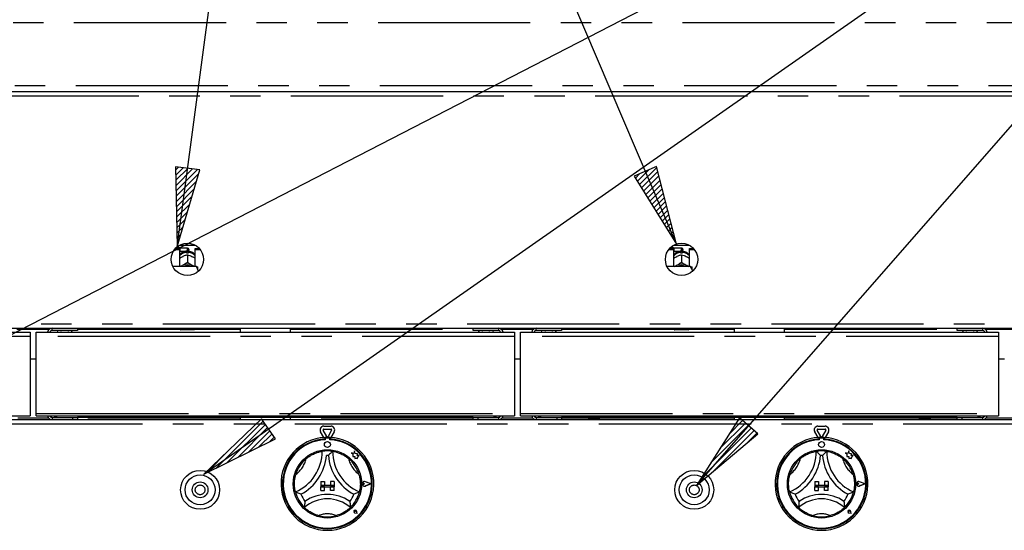
# Model space of a CAD drawing. Extents: x 0 to 415, y 0 to 292.
# Drawn here: x 64 to 105, y 216 to 237 of the extents above; entities that cross this region are included whole.
import ezdxf

# ---------------------------------------------------------------- set-up
doc = ezdxf.new("R2010")
doc.units = 0
doc.linetypes.add('PHANTOM', pattern=[12.7, 6.35, -1.27, 1.27, -1.27, 1.27, -1.27])
doc.layers.add('BEMAßUNG', color=96, linetype='CONTINUOUS')
doc.layers.add('SLD-0', color=179, linetype='CONTINUOUS')

msp = doc.modelspace()

# ---------------------------------------------------------------- hatches: boundary and pattern name
at = {"layer": 'BEMAßUNG'}
h = msp.add_hatch(dxfattribs=at)
h.set_pattern_fill('ANSI31', color=256, scale=0.05, style=0)
h.paths.add_polyline_path([(70.737, 230.715), (70.806, 227.375), (71.744, 230.581)], flags=0)
h = msp.add_hatch(dxfattribs=at)
h.set_pattern_fill('ANSI31', color=256, scale=0.05, style=0)
h.paths.add_polyline_path([(89.877, 230.327), (91.641, 227.49), (90.811, 230.726)], flags=0)
h = msp.add_hatch(dxfattribs=at)
h.set_pattern_fill('ANSI31', color=256, scale=0.05, style=0)
h.paths.add_polyline_path([(74.326, 220.197), (71.911, 217.888), (74.908, 219.364)], flags=0)
h = msp.add_hatch(dxfattribs=at)
h.set_pattern_fill('ANSI31', color=256, scale=0.05, style=0)
h.paths.add_polyline_path([(94.271, 220.233), (92.477, 217.415), (95.035, 219.564)], flags=0)

# ---------------------------------------------------------------- linework, layer by layer
for p, q in [((70.806, 227.375), (75.763, 264.666)), ((91.641, 227.49), (75.763, 264.666)), ((50.997, 217.085), (126.045, 255.74)), ((71.911, 217.888), (126.045, 255.74)), ((92.477, 217.415), (126.045, 255.74)), ((71.744, 230.581), (70.737, 230.715)), ((70.737, 230.715), (70.806, 227.375)), ((70.806, 227.375), (71.744, 230.581)), ((90.811, 230.726), (89.877, 230.327)), ((91.641, 227.49), (90.811, 230.726)), ((89.877, 230.327), (91.641, 227.49)), ((74.326, 220.197), (71.911, 217.888)), ((74.908, 219.364), (74.326, 220.197)), ((94.271, 220.233), (92.477, 217.415)), ((95.035, 219.564), (94.271, 220.233)), ((92.477, 217.415), (95.035, 219.564)), ((71.911, 217.888), (74.908, 219.364))]:
    msp.add_line(p, q, dxfattribs=at)
at = {"layer": 'SLD-0', "color": 8, "linetype": 'PHANTOM'}
for p, q in [((149.042, 236.724), (41.167, 236.724)), ((41.167, 234.099), (149.042, 234.099)), ((145.401, 233.662), (44.807, 233.662)), ((71.229, 227.193), (71.229, 227.318)), ((91.854, 227.193), (91.854, 227.318)), ((44.807, 224.162), (145.401, 224.162)), ((64.67, 223.631), (44.713, 223.631)), ((64.111, 223.943), (65.479, 223.943)), ((84.876, 223.631), (64.92, 223.631)), ((66.638, 223.943), (70.917, 223.943)), ((71.542, 223.943), (73.426, 223.943)), ((75.532, 223.943), (83.157, 223.943)), ((84.317, 223.943), (85.685, 223.943)), ((105.082, 223.631), (85.126, 223.631)), ((86.845, 223.943), (91.542, 223.943)), ((92.167, 223.943), (94.051, 223.943)), ((96.157, 223.943), (103.363, 223.943)), ((104.523, 223.943), (105.891, 223.943)), ((44.713, 220.415), (64.67, 220.415)), ((64.92, 220.415), (84.876, 220.415)), ((85.126, 220.415), (105.082, 220.415)), ((145.557, 219.974), (44.651, 219.974)), ((65.441, 220.224), (64.148, 220.224)), ((65.585, 220.256), (65.585, 220.162)), ((73.426, 220.224), (66.638, 220.224)), ((83.157, 220.224), (75.532, 220.224)), ((84.21, 220.256), (84.21, 220.162)), ((85.648, 220.224), (84.354, 220.224)), ((85.792, 220.256), (85.792, 220.162)), ((87.981, 220.224), (86.845, 220.224)), ((94.051, 220.224), (88.419, 220.224)), ((101.789, 220.224), (96.157, 220.224)), ((103.363, 220.224), (102.227, 220.224)), ((104.417, 220.256), (104.417, 220.162)), ((105.854, 220.224), (104.56, 220.224))]:
    msp.add_line(p, q, dxfattribs=at)
at = {"layer": 'SLD-0', "color": 179, "linetype": 'CONTINUOUS'}
for p, q in [((41.167, 233.849), (149.042, 233.849)), ((70.724, 227.297), (70.901, 227.297)), ((70.879, 227.349), (70.776, 227.349)), ((70.91, 227.318), (70.879, 227.349)), ((70.879, 227.297), (70.879, 227.349)), ((70.901, 227.258), (70.901, 227.297)), ((71.229, 227.318), (70.91, 227.318)), ((70.91, 227.318), (70.91, 227.193)), ((70.92, 227.449), (71.538, 227.449)), ((71.557, 227.258), (71.557, 227.297)), ((71.557, 227.297), (71.734, 227.297)), ((91.349, 227.297), (91.526, 227.297)), ((91.504, 227.349), (91.401, 227.349)), ((91.535, 227.318), (91.504, 227.349)), ((91.504, 227.297), (91.504, 227.349)), ((91.526, 227.258), (91.526, 227.297)), ((91.854, 227.318), (91.535, 227.318)), ((91.535, 227.318), (91.535, 227.193)), ((91.545, 227.449), (92.163, 227.449)), ((92.182, 227.258), (92.182, 227.297)), ((92.182, 227.297), (92.359, 227.297)), ((70.692, 227.258), (70.901, 227.258)), ((70.901, 227.258), (70.901, 226.55)), ((70.901, 227.184), (70.91, 227.193)), ((70.91, 227.193), (71.229, 227.193)), ((71.013, 226.959), (71.039, 226.973)), ((71.204, 227.113), (71.204, 227.146)), ((71.229, 227.046), (71.229, 227.046)), ((71.229, 227.046), (71.229, 226.729)), ((71.229, 227.046), (71.229, 227.046)), ((71.254, 227.146), (71.254, 227.113)), ((71.285, 227.262), (71.285, 227.249)), ((71.419, 226.973), (71.445, 226.959)), ((71.557, 226.55), (71.557, 227.258)), ((71.557, 227.258), (71.767, 227.258)), ((91.317, 227.258), (91.526, 227.258)), ((91.526, 227.258), (91.526, 226.55)), ((91.526, 227.184), (91.535, 227.193)), ((91.535, 227.193), (91.854, 227.193)), ((91.638, 226.959), (91.664, 226.973)), ((91.829, 227.113), (91.829, 227.146)), ((91.854, 227.046), (91.854, 227.046)), ((91.854, 227.046), (91.854, 226.729)), ((91.854, 227.046), (91.854, 227.046)), ((91.879, 227.146), (91.879, 227.113)), ((91.91, 227.262), (91.91, 227.249)), ((92.044, 226.973), (92.07, 226.959)), ((92.182, 226.55), (92.182, 227.258)), ((92.182, 227.258), (92.392, 227.258)), ((71.604, 226.55), (70.624, 226.55)), ((70.955, 226.55), (70.973, 226.564)), ((70.973, 226.564), (71.013, 226.59)), ((71.013, 226.59), (71.039, 226.603)), ((71.229, 226.729), (71.229, 226.729)), ((71.229, 226.729), (71.229, 226.729)), ((71.229, 226.729), (71.229, 226.729)), ((71.419, 226.603), (71.445, 226.59)), ((71.445, 226.59), (71.485, 226.564)), ((71.485, 226.564), (71.503, 226.55)), ((71.667, 226.414), (71.667, 226.535)), ((92.229, 226.55), (91.249, 226.55)), ((91.58, 226.55), (91.598, 226.564)), ((91.598, 226.564), (91.638, 226.59)), ((91.638, 226.59), (91.664, 226.603)), ((91.854, 226.729), (91.854, 226.729)), ((91.854, 226.729), (91.854, 226.729)), ((91.854, 226.729), (91.854, 226.729)), ((92.044, 226.603), (92.07, 226.59)), ((92.07, 226.59), (92.11, 226.564)), ((92.11, 226.564), (92.128, 226.55)), ((92.292, 226.414), (92.292, 226.535)), ((71.667, 226.414), (71.667, 226.335)), ((92.292, 226.414), (92.292, 226.335)), ((44.713, 223.818), (64.67, 223.818)), ((44.727, 223.974), (145.481, 223.974)), ((64.67, 223.818), (64.67, 223.631)), ((64.67, 223.631), (64.67, 220.415)), ((64.92, 223.818), (84.876, 223.818)), ((64.92, 223.631), (64.92, 223.818)), ((64.92, 220.415), (64.92, 223.631)), ((66.638, 223.881), (65.585, 223.881)), ((65.951, 223.881), (65.951, 223.849)), ((66.263, 223.849), (66.263, 223.881)), ((66.638, 223.974), (66.638, 223.881)), ((70.917, 223.943), (70.917, 223.974)), ((71.51, 223.912), (70.948, 223.912)), ((71.542, 223.974), (71.542, 223.943)), ((73.426, 223.974), (73.426, 223.818)), ((75.532, 223.818), (75.532, 223.974)), ((83.157, 223.881), (83.157, 223.974)), ((84.21, 223.881), (83.157, 223.881)), ((83.532, 223.881), (83.532, 223.849)), ((83.845, 223.849), (83.845, 223.881)), ((84.876, 223.818), (84.876, 223.631)), ((84.876, 223.631), (84.876, 220.415)), ((85.126, 223.818), (105.082, 223.818)), ((85.126, 223.631), (85.126, 223.818)), ((85.126, 220.415), (85.126, 223.631)), ((86.845, 223.881), (85.792, 223.881)), ((86.157, 223.881), (86.157, 223.849)), ((86.47, 223.849), (86.47, 223.881)), ((86.845, 223.974), (86.845, 223.881)), ((91.542, 223.943), (91.542, 223.974)), ((92.135, 223.912), (91.573, 223.912)), ((92.167, 223.974), (92.167, 223.943)), ((94.051, 223.974), (94.051, 223.818)), ((96.157, 223.818), (96.157, 223.974)), ((103.363, 223.881), (103.363, 223.974)), ((104.417, 223.881), (103.363, 223.881)), ((103.738, 223.881), (103.738, 223.849)), ((104.051, 223.849), (104.051, 223.881)), ((105.082, 223.818), (105.082, 223.631)), ((105.082, 223.631), (105.082, 220.415)), ((64.92, 222.693), (64.67, 222.693)), ((85.126, 222.693), (84.876, 222.693)), ((105.332, 222.693), (105.082, 222.693)), ((44.713, 220.318), (64.67, 220.318)), ((64.67, 220.415), (64.67, 220.318)), ((64.92, 220.318), (64.92, 220.415)), ((64.92, 220.318), (84.876, 220.318)), ((84.876, 220.415), (84.876, 220.318)), ((85.126, 220.318), (85.126, 220.415)), ((85.126, 220.318), (105.082, 220.318)), ((105.082, 220.415), (105.082, 220.318)), ((44.651, 220.162), (145.557, 220.162)), ((65.585, 220.256), (66.451, 220.256)), ((66.451, 220.162), (66.451, 220.256)), ((66.451, 220.256), (66.638, 220.256)), ((83.157, 220.256), (66.638, 220.256)), ((66.638, 220.256), (66.638, 220.162)), ((73.426, 220.256), (73.426, 220.162)), ((75.532, 220.162), (75.532, 220.256)), ((76.923, 219.891), (77.223, 219.891)), ((83.157, 220.162), (83.157, 220.256)), ((83.157, 220.256), (83.345, 220.256)), ((83.345, 220.256), (83.345, 220.162)), ((83.345, 220.256), (84.21, 220.256)), ((85.792, 220.256), (86.657, 220.256)), ((86.657, 220.162), (86.657, 220.256)), ((86.657, 220.256), (86.845, 220.256)), ((103.363, 220.256), (86.845, 220.256)), ((86.845, 220.256), (86.845, 220.162)), ((87.981, 220.162), (87.981, 220.256)), ((87.981, 220.162), (87.981, 220.256)), ((87.986, 220.162), (87.986, 220.256)), ((87.989, 220.162), (87.989, 220.256)), ((87.996, 220.162), (87.996, 220.256)), ((88.001, 220.162), (88.001, 220.256)), ((88.006, 220.162), (88.006, 220.256)), ((88.014, 220.162), (88.014, 220.256)), ((88.025, 220.162), (88.025, 220.256)), ((88.032, 220.162), (88.032, 220.256)), ((88.04, 220.162), (88.04, 220.256)), ((88.057, 220.162), (88.057, 220.256)), ((88.067, 220.162), (88.067, 220.256)), ((88.074, 220.162), (88.074, 220.256)), ((88.095, 220.256), (88.095, 220.162)), ((88.096, 220.162), (88.096, 220.256)), ((88.107, 220.162), (88.107, 220.256)), ((88.113, 220.162), (88.113, 220.256)), ((88.138, 220.256), (88.138, 220.162)), ((88.14, 220.162), (88.14, 220.256)), ((88.152, 220.162), (88.152, 220.256)), ((88.157, 220.162), (88.157, 220.256)), ((88.183, 220.256), (88.183, 220.162)), ((88.186, 220.162), (88.186, 220.256)), ((88.199, 220.162), (88.199, 220.256)), ((88.203, 220.162), (88.203, 220.256)), ((88.229, 220.256), (88.229, 220.162)), ((88.233, 220.162), (88.233, 220.256)), ((88.246, 220.162), (88.246, 220.256)), ((88.248, 220.162), (88.248, 220.256)), ((88.273, 220.256), (88.273, 220.162)), ((88.279, 220.162), (88.279, 220.256)), ((88.291, 220.162), (88.291, 220.256)), ((88.292, 220.162), (88.292, 220.256)), ((88.314, 220.256), (88.314, 220.162)), ((88.321, 220.162), (88.321, 220.256)), ((88.331, 220.162), (88.331, 220.256)), ((88.35, 220.256), (88.35, 220.162)), ((88.358, 220.162), (88.358, 220.256)), ((88.366, 220.162), (88.366, 220.256)), ((88.379, 220.256), (88.379, 220.162)), ((88.387, 220.162), (88.387, 220.256)), ((88.393, 220.162), (88.393, 220.256)), ((88.399, 220.256), (88.399, 220.162)), ((88.407, 220.256), (88.407, 220.162)), ((88.411, 220.256), (88.411, 220.162)), ((88.411, 220.256), (88.411, 220.162)), ((88.417, 220.256), (88.417, 220.162)), ((88.419, 220.256), (88.419, 220.162)), ((94.051, 220.256), (94.051, 220.162)), ((96.157, 220.162), (96.157, 220.256)), ((97.548, 219.891), (97.848, 219.891)), ((101.789, 220.162), (101.789, 220.256)), ((101.79, 220.162), (101.79, 220.256)), ((101.794, 220.162), (101.794, 220.256)), ((101.797, 220.162), (101.797, 220.256)), ((101.804, 220.162), (101.804, 220.256)), ((101.809, 220.162), (101.809, 220.256)), ((101.814, 220.162), (101.814, 220.256)), ((101.822, 220.162), (101.822, 220.256)), ((101.833, 220.162), (101.833, 220.256)), ((101.84, 220.162), (101.84, 220.256)), ((101.848, 220.162), (101.848, 220.256)), ((101.865, 220.162), (101.865, 220.256)), ((101.875, 220.162), (101.875, 220.256)), ((101.882, 220.162), (101.882, 220.256)), ((101.903, 220.256), (101.903, 220.162)), ((101.904, 220.162), (101.904, 220.256)), ((101.915, 220.162), (101.915, 220.256)), ((101.921, 220.162), (101.921, 220.256)), ((101.946, 220.256), (101.946, 220.162)), ((101.948, 220.162), (101.948, 220.256)), ((101.96, 220.162), (101.96, 220.256)), ((101.965, 220.162), (101.965, 220.256)), ((101.991, 220.256), (101.991, 220.162)), ((101.994, 220.162), (101.994, 220.256)), ((102.007, 220.162), (102.007, 220.256)), ((102.011, 220.162), (102.011, 220.256)), ((102.037, 220.256), (102.037, 220.162)), ((102.041, 220.162), (102.041, 220.256)), ((102.054, 220.162), (102.054, 220.256)), ((102.056, 220.162), (102.056, 220.256)), ((102.081, 220.256), (102.081, 220.162)), ((102.087, 220.162), (102.087, 220.256)), ((102.099, 220.162), (102.099, 220.256)), ((102.1, 220.162), (102.1, 220.256)), ((102.122, 220.256), (102.122, 220.162)), ((102.129, 220.162), (102.129, 220.256)), ((102.139, 220.162), (102.139, 220.256)), ((102.158, 220.256), (102.158, 220.162)), ((102.166, 220.162), (102.166, 220.256)), ((102.174, 220.162), (102.174, 220.256)), ((102.187, 220.256), (102.187, 220.162)), ((102.195, 220.162), (102.195, 220.256)), ((102.201, 220.162), (102.201, 220.256)), ((102.208, 220.256), (102.208, 220.162)), ((102.215, 220.256), (102.215, 220.162)), ((102.219, 220.256), (102.219, 220.162)), ((102.219, 220.256), (102.219, 220.162)), ((102.225, 220.256), (102.225, 220.162)), ((102.227, 220.256), (102.227, 220.162)), ((103.363, 220.162), (103.363, 220.256)), ((103.363, 220.256), (103.551, 220.256)), ((103.551, 220.256), (103.551, 220.162)), ((103.551, 220.256), (104.417, 220.256)), ((76.926, 219.416), (76.787, 219.656)), ((77.046, 219.459), (76.896, 219.719)), ((76.923, 219.766), (77.223, 219.766)), ((77.25, 219.719), (77.1, 219.459)), ((77.358, 219.656), (77.219, 219.416)), ((97.551, 219.416), (97.412, 219.656)), ((97.671, 219.459), (97.521, 219.719)), ((97.548, 219.766), (97.848, 219.766)), ((97.875, 219.719), (97.725, 219.459)), ((97.983, 219.656), (97.844, 219.416)), ((76.963, 219.418), (76.963, 219.355)), ((76.976, 219.359), (76.976, 219.325)), ((77.138, 219.39), (77.007, 219.39)), ((77.17, 219.325), (77.17, 219.359)), ((77.182, 219.418), (77.182, 219.355)), ((97.588, 219.418), (97.588, 219.355)), ((97.601, 219.359), (97.601, 219.325)), ((97.763, 219.39), (97.632, 219.39)), ((97.795, 219.325), (97.795, 219.359)), ((97.807, 219.418), (97.807, 219.355)), ((78.076, 218.781), (78.131, 218.74)), ((78.177, 218.754), (78.076, 218.781)), ((78.131, 218.74), (78.131, 218.62)), ((78.207, 218.868), (78.177, 218.754)), ((78.237, 218.753), (78.207, 218.868)), ((78.328, 218.739), (78.237, 218.753)), ((78.317, 218.665), (78.328, 218.739)), ((78.392, 218.669), (78.317, 218.665)), ((78.33, 218.586), (78.392, 218.669)), ((98.701, 218.781), (98.756, 218.74)), ((98.802, 218.754), (98.701, 218.781)), ((98.756, 218.74), (98.756, 218.62)), ((98.832, 218.868), (98.802, 218.754)), ((98.862, 218.753), (98.832, 218.868)), ((98.953, 218.739), (98.862, 218.753)), ((98.942, 218.665), (98.953, 218.739)), ((99.017, 218.669), (98.942, 218.665)), ((98.955, 218.586), (99.017, 218.669)), ((78.131, 218.62), (78.214, 218.625)), ((78.214, 218.625), (78.219, 218.545)), ((78.219, 218.545), (78.289, 218.549)), ((78.289, 218.549), (78.33, 218.538)), ((78.33, 218.538), (78.33, 218.586)), ((98.756, 218.62), (98.839, 218.625)), ((98.839, 218.625), (98.844, 218.545)), ((98.844, 218.545), (98.914, 218.549)), ((98.914, 218.549), (98.955, 218.538)), ((98.955, 218.538), (98.955, 218.586)), ((76.792, 217.577), (76.792, 217.421)), ((76.792, 217.577), (76.948, 217.577)), ((76.792, 217.421), (76.948, 217.421)), ((76.792, 217.421), (76.792, 217.359)), ((77.354, 217.421), (76.792, 217.421)), ((76.948, 217.577), (76.948, 217.421)), ((77.354, 217.577), (77.198, 217.577)), ((77.198, 217.577), (77.198, 217.421)), ((77.354, 217.421), (77.198, 217.421)), ((77.354, 217.577), (77.354, 217.421)), ((77.354, 217.421), (77.354, 217.359)), ((77.635, 217.484), (77.601, 217.51)), ((78.624, 217.484), (78.583, 217.512)), ((78.624, 217.484), (78.583, 217.455)), ((78.892, 217.484), (78.658, 217.572)), ((78.892, 217.484), (78.658, 217.395)), ((78.897, 217.484), (78.659, 217.574)), ((78.897, 217.484), (78.659, 217.393)), ((97.417, 217.577), (97.417, 217.421)), ((97.417, 217.577), (97.573, 217.577)), ((97.417, 217.421), (97.573, 217.421)), ((97.417, 217.421), (97.417, 217.359)), ((97.979, 217.421), (97.417, 217.421)), ((97.573, 217.577), (97.573, 217.421)), ((97.823, 217.577), (97.823, 217.421)), ((97.979, 217.577), (97.823, 217.577)), ((97.979, 217.421), (97.823, 217.421)), ((97.979, 217.577), (97.979, 217.421)), ((97.979, 217.421), (97.979, 217.359)), ((98.26, 217.484), (98.226, 217.51)), ((99.249, 217.484), (99.208, 217.512)), ((99.249, 217.484), (99.208, 217.455)), ((99.517, 217.484), (99.283, 217.572)), ((99.517, 217.484), (99.283, 217.395)), ((99.522, 217.484), (99.284, 217.574)), ((99.522, 217.484), (99.284, 217.393)), ((76.792, 217.359), (76.948, 217.359)), ((76.792, 217.202), (76.792, 217.359)), ((76.792, 217.359), (77.354, 217.359)), ((76.792, 217.202), (76.948, 217.202)), ((76.948, 217.202), (76.948, 217.359)), ((77.354, 217.359), (77.198, 217.359)), ((77.198, 217.202), (77.198, 217.359)), ((77.354, 217.202), (77.198, 217.202)), ((77.354, 217.202), (77.354, 217.359)), ((97.417, 217.202), (97.417, 217.359)), ((97.417, 217.359), (97.573, 217.359)), ((97.417, 217.359), (97.979, 217.359)), ((97.417, 217.202), (97.573, 217.202)), ((97.573, 217.202), (97.573, 217.359)), ((97.823, 217.202), (97.823, 217.359)), ((97.979, 217.359), (97.823, 217.359)), ((97.979, 217.202), (97.823, 217.202)), ((97.979, 217.202), (97.979, 217.359)), ((78.233, 216.324), (78.202, 216.328)), ((78.313, 216.244), (78.221, 216.262)), ((78.313, 216.243), (78.221, 216.262)), ((78.233, 216.324), (78.229, 216.354)), ((78.313, 216.244), (78.294, 216.336)), ((78.313, 216.243), (78.295, 216.336)), ((98.858, 216.324), (98.827, 216.328)), ((98.938, 216.243), (98.846, 216.262)), ((98.938, 216.244), (98.846, 216.262)), ((98.858, 216.324), (98.854, 216.354)), ((98.938, 216.244), (98.919, 216.336)), ((98.938, 216.243), (98.92, 216.336))]:
    msp.add_line(p, q, dxfattribs=at)
for centre, radius in [((71.229, 226.849), 0.675), ((91.854, 226.849), 0.675), ((77.073, 219.124), 0.125), ((97.698, 219.124), 0.125), ((77.073, 217.484), 1.425), ((97.698, 217.484), 1.425), ((71.76, 217.234), 0.813), ((71.76, 217.234), 0.625), ((92.385, 217.234), 0.813), ((92.385, 217.234), 0.625), ((71.76, 217.234), 0.328), ((92.385, 217.234), 0.328)]:
    msp.add_circle(centre, radius, dxfattribs=at)
at = {"layer": 'SLD-0', "color": 8, "linetype": 'PHANTOM'}
for centre in [(71.76, 217.234), (92.385, 217.234)]:
    msp.add_circle(centre, 0.203, dxfattribs=at)
at = {"layer": 'SLD-0', "color": 179, "linetype": 'CONTINUOUS'}
for centre, radius, start, end in [((71.229, 227.262), 0.0563, 0, 90), ((91.854, 227.262), 0.0563, 0, 90.0001), ((71.229, 226.665), 0.448, 86.8016, 93.1984), ((71.229, 227.249), 0.0563, 270, 0), ((91.854, 226.665), 0.448, 86.8015, 93.1985), ((91.854, 227.249), 0.0563, 269.9999, 0), ((71.229, 226.203), 0.443, 64.615, 115.385), ((71.229, 226.215), 0.374, 63.4996, 116.5004), ((91.854, 226.203), 0.443, 64.615, 115.385), ((91.854, 226.215), 0.374, 63.4997, 116.5003), ((65.585, 223.777), 0.197, 90, 168.0915), ((65.585, 223.777), 0.103, 89.9998, 156.8002), ((65.823, 223.815), 0.0344, 90, 174.7841), ((66.391, 223.815), 0.0344, 5.2159, 90), ((70.948, 223.943), 0.0312, 180, 269.9999), ((71.51, 223.943), 0.0312, 270, 359.9999), ((83.404, 223.815), 0.0344, 90, 174.7841), ((83.973, 223.815), 0.0344, 5.2159, 90), ((84.21, 223.777), 0.197, 11.9085, 90), ((84.21, 223.777), 0.103, 23.1998, 90), ((85.792, 223.777), 0.197, 90, 168.0915), ((85.792, 223.777), 0.103, 90.0001, 156.8002), ((86.029, 223.815), 0.0344, 90, 174.7841), ((86.598, 223.815), 0.0344, 5.2159, 90), ((91.573, 223.943), 0.0313, 180, 270.0001), ((92.135, 223.943), 0.0313, 270, 359.9999), ((103.611, 223.815), 0.0344, 90, 174.7841), ((104.179, 223.815), 0.0344, 5.2159, 90), ((104.417, 223.777), 0.197, 11.9085, 90), ((104.417, 223.777), 0.103, 23.1998, 89.9999), ((65.585, 220.359), 0.197, 191.9085, 270), ((65.585, 220.359), 0.103, 203.1998, 270.0002), ((84.21, 220.359), 0.197, 270, 348.0915), ((84.21, 220.359), 0.103, 270, 336.8002), ((85.792, 220.359), 0.197, 191.9085, 270), ((85.792, 220.359), 0.103, 203.1998, 269.9999), ((104.417, 220.359), 0.103, 270, 336.8002), ((104.417, 220.359), 0.197, 270, 348.0915), ((76.923, 219.734), 0.156, 90, 210), ((77.223, 219.734), 0.156, 330, 90), ((97.548, 219.734), 0.156, 90, 210), ((97.848, 219.734), 0.156, 330, 90), ((76.923, 219.734), 0.0313, 90.0006, 210), ((77.223, 219.734), 0.0313, 330, 90), ((97.548, 219.734), 0.0313, 90, 210), ((97.848, 219.734), 0.0313, 330, 90), ((77.073, 217.484), 1.938, 93.2362, 86.7638), ((77.073, 217.484), 1.875, 93.3442, 86.6558), ((77.073, 217.484), 1.844, 93.0118, 86.9881), ((77.073, 217.484), 1.938, 86.7638, 93.2362), ((77.007, 219.359), 0.0312, 90.0007, 179.9998), ((77.073, 219.474), 0.0312, 210, 330), ((77.138, 219.359), 0.0313, 0.0002, 90), ((97.698, 217.484), 1.937, 93.2362, 86.7638), ((97.698, 217.484), 1.875, 93.3442, 86.6559), ((97.698, 217.484), 1.844, 93.0118, 86.9882), ((97.698, 217.484), 1.937, 86.7638, 93.2362), ((97.632, 219.359), 0.0313, 90, 179.9998), ((97.698, 219.474), 0.0313, 210, 329.9998), ((97.763, 219.359), 0.0312, 0.0002, 89.9999), ((75.009, 218.841), 1.845, 293.3275, 0), ((75.009, 218.841), 2.032, 298.1427, 355.1848), ((77.073, 217.484), 1.375, 80.8459, 99.1541), ((77.073, 217.484), 1.188, 88.1458, 91.8542), ((79.137, 218.841), 2.032, 184.8152, 241.8573), ((79.137, 218.841), 1.845, 180, 246.6725), ((95.634, 218.841), 1.845, 293.3275, 0), ((95.634, 218.841), 2.032, 298.1427, 355.1848), ((97.698, 217.484), 1.375, 80.8459, 99.1541), ((97.698, 217.484), 1.188, 88.1458, 91.8542), ((99.762, 218.841), 2.032, 184.8152, 241.8573), ((99.762, 218.841), 1.845, 180, 246.6725), ((77.073, 217.484), 1.375, 129.8924, 163.4351), ((77.073, 217.484), 1.375, 16.5649, 50.1076), ((97.698, 217.484), 1.375, 129.8924, 163.4351), ((97.698, 217.484), 1.375, 16.5649, 50.1076), ((78.624, 217.484), 0.0969, 69.1846, 290.8154), ((78.624, 217.484), 0.095, 69.1846, 290.8154), ((78.563, 217.484), 0.0344, 55.486, 304.514), ((99.249, 217.484), 0.0969, 69.1845, 290.8155), ((99.249, 217.484), 0.095, 69.1845, 290.8155), ((99.188, 217.484), 0.0344, 55.486, 304.514), ((77.073, 217.484), 1.375, 194.1734, 225.8266), ((77.073, 217.484), 1.188, 201.4733, 217.9923), ((77.073, 215.407), 1.639, 55.1786, 124.8214), ((77.073, 217.484), 1.188, 322.0077, 338.5267), ((77.073, 217.484), 1.375, 314.1734, 345.8266), ((97.698, 217.484), 1.375, 194.1734, 225.8266), ((97.698, 217.484), 1.188, 201.4733, 217.9923), ((97.698, 215.407), 1.639, 55.1786, 124.8214), ((97.698, 217.484), 1.187, 322.0077, 338.5267), ((97.698, 217.484), 1.375, 314.1734, 345.8266), ((77.073, 215.407), 1.451, 48.6895, 131.3105), ((97.698, 215.407), 1.451, 48.6895, 131.3105), ((78.233, 216.324), 0.0631, 11.3099, 258.6901), ((78.233, 216.324), 0.0625, 11.3099, 258.6901), ((78.205, 216.351), 0.0234, 8.1292, 261.8699), ((98.858, 216.324), 0.0631, 11.3099, 258.6901), ((98.858, 216.324), 0.0625, 11.3096, 258.6901), ((98.83, 216.351), 0.0234, 8.1292, 261.8699), ((77.073, 217.484), 1.375, 255.1397, 284.8603), ((97.698, 217.484), 1.375, 255.1397, 284.8603)]:
    msp.add_arc(centre, radius, start, end, dxfattribs=at)
at = {"layer": 'SLD-0', "color": 8, "linetype": 'PHANTOM'}
for centre, radius, start, end in [((71.223, 226.727), 0.419, 92.5516, 140.2278), ((71.236, 226.729), 0.417, 39.6608, 87.5597), ((91.848, 226.727), 0.419, 92.5516, 140.2279), ((91.861, 226.729), 0.417, 39.6606, 87.5599), ((75.009, 218.841), 1.22, 307.6849, 345.6426), ((79.137, 218.841), 1.22, 194.3574, 232.3151), ((95.634, 218.841), 1.22, 307.6849, 345.6426), ((99.762, 218.841), 1.22, 194.3574, 232.3151), ((77.073, 215.407), 0.826, 64.7417, 115.2583), ((97.698, 215.407), 0.826, 64.7417, 115.2583)]:
    msp.add_arc(centre, radius, start, end, dxfattribs=at)
at = {"layer": 'SLD-0', "color": 179, "linetype": 'CONTINUOUS'}
for points, knots in [([(71.21, 227.193), (71.182, 227.19), (71.123, 227.183), (71.039, 227.149), (70.963, 227.095), (70.916, 227.05), (70.901, 227.023), (70.901, 227.023)], [0, 0, 0, 0, 0.232358, 0.482279, 0.738788, 0.999318, 1, 1, 1, 1]), ([(70.901, 226.889), (70.91, 226.896), (70.946, 226.922), (70.984, 226.943), (71.013, 226.959)], [0, 0, 0, 0, 0.257978, 1, 1, 1, 1]), ([(71.039, 226.973), (71.044, 226.975), (71.09, 226.998), (71.155, 227.024), (71.211, 227.041), (71.229, 227.046)], [0, 0, 0, 0, 0.06933, 0.697675, 1, 1, 1, 1]), ([(71.229, 227.046), (71.264, 227.036), (71.324, 227.018), (71.391, 226.987), (71.419, 226.973)], [0, 0, 0, 0, 0.5706808, 1, 1, 1, 1]), ([(71.557, 227.019), (71.552, 227.028), (71.531, 227.061), (71.481, 227.107), (71.409, 227.153), (71.33, 227.184), (71.275, 227.19), (71.248, 227.193)], [0, 0, 0, 0, 0.083029, 0.317379, 0.549337, 0.780913, 1, 1, 1, 1]), ([(71.445, 226.959), (71.45, 226.957), (71.488, 226.936), (71.525, 226.911), (71.557, 226.889)], [0, 0, 0, 0, 0.119801, 1, 1, 1, 1]), ([(91.835, 227.193), (91.807, 227.19), (91.748, 227.183), (91.664, 227.149), (91.588, 227.095), (91.541, 227.05), (91.526, 227.023), (91.526, 227.023)], [0, 0, 0, 0, 0.2323573, 0.4822785, 0.7387877, 0.99932, 1, 1, 1, 1]), ([(91.526, 226.889), (91.535, 226.896), (91.571, 226.922), (91.609, 226.943), (91.638, 226.959)], [0, 0, 0, 0, 0.257972, 1, 1, 1, 1]), ([(91.664, 226.973), (91.669, 226.975), (91.715, 226.998), (91.78, 227.024), (91.836, 227.041), (91.854, 227.046)], [0, 0, 0, 0, 0.06933, 0.697677, 1, 1, 1, 1]), ([(91.854, 227.046), (91.889, 227.036), (91.949, 227.018), (92.016, 226.987), (92.044, 226.973)], [0, 0, 0, 0, 0.570678, 1, 1, 1, 1]), ([(92.182, 227.019), (92.177, 227.028), (92.156, 227.061), (92.106, 227.107), (92.034, 227.153), (91.955, 227.184), (91.9, 227.19), (91.873, 227.193)], [0, 0, 0, 0, 0.083029, 0.317379, 0.549335, 0.780912, 1, 1, 1, 1]), ([(92.07, 226.959), (92.075, 226.957), (92.113, 226.936), (92.15, 226.911), (92.182, 226.889)], [0, 0, 0, 0, 0.119808, 1, 1, 1, 1]), ([(71.013, 226.59), (71.008, 226.587), (70.976, 226.571), (70.945, 226.56), (70.918, 226.55)], [0, 0, 0, 0, 0.14173, 1, 1, 1, 1]), ([(71.229, 226.729), (71.194, 226.703), (71.134, 226.658), (71.068, 226.62), (71.039, 226.603)], [0, 0, 0, 0, 0.570676, 1, 1, 1, 1]), ([(71.419, 226.603), (71.415, 226.606), (71.368, 226.631), (71.303, 226.674), (71.247, 226.716), (71.229, 226.729)], [0, 0, 0, 0, 0.0693289, 0.6976762, 1, 1, 1, 1]), ([(71.536, 226.55), (71.534, 226.551), (71.505, 226.56), (71.474, 226.575), (71.445, 226.59)], [0, 0, 0, 0, 0.069429, 1, 1, 1, 1]), ([(71.667, 226.414), (71.658, 226.438), (71.642, 226.485), (71.616, 226.529), (71.604, 226.55)], [0, 0, 0, 0, 0.523334, 1, 1, 1, 1]), ([(71.604, 226.55), (71.627, 226.546), (71.651, 226.541), (71.665, 226.536), (71.667, 226.535)], [0, 0, 0, 0, 0.915494, 1, 1, 1, 1]), ([(91.638, 226.59), (91.633, 226.587), (91.601, 226.571), (91.57, 226.56), (91.543, 226.55)], [0, 0, 0, 0, 0.1417358, 1, 1, 1, 1]), ([(91.854, 226.729), (91.819, 226.703), (91.759, 226.658), (91.693, 226.62), (91.664, 226.603)], [0, 0, 0, 0, 0.570674, 1, 1, 1, 1]), ([(92.044, 226.603), (92.04, 226.606), (91.993, 226.631), (91.928, 226.674), (91.872, 226.716), (91.854, 226.729)], [0, 0, 0, 0, 0.0693291, 0.6976787, 1, 1, 1, 1]), ([(92.161, 226.55), (92.159, 226.551), (92.13, 226.56), (92.099, 226.575), (92.07, 226.59)], [0, 0, 0, 0, 0.069425, 1, 1, 1, 1]), ([(92.292, 226.414), (92.283, 226.438), (92.267, 226.485), (92.241, 226.529), (92.229, 226.55)], [0, 0, 0, 0, 0.523334, 1, 1, 1, 1]), ([(92.229, 226.55), (92.252, 226.546), (92.276, 226.541), (92.29, 226.536), (92.292, 226.535)], [0, 0, 0, 0, 0.915495, 1, 1, 1, 1]), ([(65.585, 223.881), (65.585, 223.884), (65.583, 223.89), (65.581, 223.927), (65.58, 223.961), (65.579, 223.973)], [0, 0, 0, 0, 0.3927679, 0.7855338, 1, 1, 1, 1]), ([(84.216, 223.973), (84.216, 223.961), (84.215, 223.927), (84.213, 223.89), (84.211, 223.884), (84.21, 223.881)], [0, 0, 0, 0, 0.214937, 0.6074676, 1, 1, 1, 1]), ([(85.792, 223.881), (85.791, 223.884), (85.789, 223.89), (85.787, 223.927), (85.786, 223.961), (85.786, 223.973)], [0, 0, 0, 0, 0.392768, 0.785534, 1, 1, 1, 1]), ([(104.423, 223.973), (104.422, 223.961), (104.421, 223.927), (104.419, 223.89), (104.417, 223.884), (104.417, 223.881)], [0, 0, 0, 0, 0.214937, 0.607468, 1, 1, 1, 1]), ([(65.656, 220.318), (65.671, 220.304), (65.701, 220.276), (65.752, 220.258), (65.784, 220.256), (65.795, 220.256)], [0, 0, 0, 0, 0.3757299, 0.7941106, 1, 1, 1, 1]), ([(65.795, 220.256), (65.789, 220.258), (65.777, 220.263), (65.763, 220.288), (65.754, 220.312), (65.752, 220.318)], [0, 0, 0, 0, 0.42216, 0.84437, 1, 1, 1, 1]), ([(84.044, 220.318), (84.038, 220.304), (84.027, 220.276), (84.013, 220.258), (84.004, 220.256), (84.001, 220.256)], [0, 0, 0, 0, 0.37573, 0.794115, 1, 1, 1, 1]), ([(84.001, 220.256), (84.023, 220.258), (84.066, 220.263), (84.114, 220.288), (84.132, 220.312), (84.137, 220.318)], [0, 0, 0, 0, 0.422156, 0.844368, 1, 1, 1, 1]), ([(85.863, 220.318), (85.877, 220.304), (85.907, 220.276), (85.958, 220.258), (85.99, 220.256), (86.001, 220.256)], [0, 0, 0, 0, 0.375732, 0.794106, 1, 1, 1, 1]), ([(86.001, 220.256), (85.995, 220.258), (85.983, 220.263), (85.969, 220.288), (85.961, 220.312), (85.959, 220.318)], [0, 0, 0, 0, 0.422158, 0.844371, 1, 1, 1, 1]), ([(104.25, 220.318), (104.245, 220.304), (104.233, 220.276), (104.219, 220.258), (104.21, 220.256), (104.207, 220.256)], [0, 0, 0, 0, 0.37573, 0.794115, 1, 1, 1, 1]), ([(104.207, 220.256), (104.229, 220.258), (104.272, 220.263), (104.32, 220.288), (104.338, 220.312), (104.343, 220.318)], [0, 0, 0, 0, 0.4221567, 0.8443643, 1, 1, 1, 1]), ([(76.191, 218.539), (76.232, 218.571), (76.314, 218.634), (76.46, 218.719), (76.618, 218.785), (76.755, 218.823), (76.839, 218.839), (76.849, 218.84), (76.854, 218.841)], [0, 0, 0, 0, 0.1437486, 0.287024, 0.4731127, 0.6594751, 0.8415681, 0.9999962, 0.9999962, 0.9999962, 0.9999962]), ([(77.292, 218.841), (77.29, 218.84), (77.287, 218.837), (77.264, 218.817), (77.224, 218.782), (77.169, 218.73), (77.13, 218.69), (77.111, 218.671), (77.111, 218.671)], [0.0000124, 0.0000124, 0.0000124, 0.0000124, 0.1521294, 0.3036897, 0.5056044, 0.7675909, 0.9979957, 1, 1, 1, 1]), ([(77.292, 218.841), (77.298, 218.84), (77.311, 218.838), (77.414, 218.818), (77.561, 218.773), (77.714, 218.703), (77.847, 218.623), (77.919, 218.567), (77.955, 218.539)], [-0.000001, -0.000001, -0.000001, -0.000001, 0.189693, 0.379487, 0.566245, 0.747907, 0.873814, 1, 1, 1, 1]), ([(96.816, 218.539), (96.857, 218.571), (96.939, 218.634), (97.085, 218.719), (97.243, 218.785), (97.38, 218.823), (97.464, 218.839), (97.474, 218.84), (97.479, 218.841)], [0, 0, 0, 0, 0.143749, 0.287024, 0.473113, 0.659475, 0.841568, 1, 1, 1, 1]), ([(97.479, 218.841), (97.481, 218.84), (97.483, 218.837), (97.507, 218.817), (97.547, 218.782), (97.601, 218.73), (97.641, 218.69), (97.659, 218.671), (97.659, 218.671)], [0, 0, 0, 0, 0.152129, 0.303689, 0.505604, 0.767589, 0.997996, 1, 1, 1, 1]), ([(97.917, 218.841), (97.915, 218.84), (97.912, 218.837), (97.889, 218.817), (97.849, 218.782), (97.794, 218.73), (97.755, 218.69), (97.736, 218.671), (97.736, 218.671)], [0, 0, 0, 0, 0.152129, 0.303689, 0.505604, 0.767589, 0.997996, 1, 1, 1, 1]), ([(97.917, 218.841), (97.923, 218.84), (97.936, 218.838), (98.039, 218.818), (98.186, 218.773), (98.339, 218.703), (98.472, 218.623), (98.544, 218.567), (98.58, 218.539)], [0, 0, 0, 0, 0.189693, 0.379487, 0.566245, 0.747907, 0.873813, 1, 1, 1, 1]), ([(75.74, 217.147), (75.738, 217.153), (75.735, 217.166), (75.713, 217.269), (75.696, 217.421), (75.699, 217.589), (75.72, 217.743), (75.743, 217.832), (75.755, 217.876)], [0, 0, 0, 0, 0.189694, 0.379487, 0.566245, 0.747908, 0.873814, 1, 1, 1, 1]), ([(78.391, 217.876), (78.404, 217.825), (78.43, 217.725), (78.449, 217.557), (78.448, 217.386), (78.429, 217.245), (78.41, 217.161), (78.407, 217.152), (78.406, 217.147)], [0, 0, 0, 0, 0.143748, 0.287024, 0.473112, 0.659475, 0.841568, 1, 1, 1, 1]), ([(96.365, 217.147), (96.363, 217.153), (96.36, 217.166), (96.338, 217.269), (96.321, 217.421), (96.324, 217.589), (96.345, 217.743), (96.368, 217.832), (96.38, 217.876)], [0, 0, 0, 0, 0.189694, 0.379487, 0.566245, 0.747908, 0.873814, 1, 1, 1, 1]), ([(99.016, 217.876), (99.029, 217.825), (99.055, 217.725), (99.074, 217.557), (99.073, 217.386), (99.054, 217.245), (99.035, 217.161), (99.032, 217.152), (99.031, 217.147)], [0, 0, 0, 0, 0.1437481, 0.2870239, 0.4731124, 0.6594749, 0.8415679, 1, 1, 1, 1]), ([(75.968, 217.049), (75.968, 217.049), (75.943, 217.058), (75.89, 217.079), (75.821, 217.108), (75.772, 217.131), (75.745, 217.144), (75.741, 217.146), (75.74, 217.147)], [0, 0, 0, 0, 0.00201, 0.232412, 0.494397, 0.696311, 0.847871, 1, 1, 1, 1]), ([(78.406, 217.147), (78.404, 217.146), (78.401, 217.144), (78.373, 217.131), (78.325, 217.108), (78.256, 217.079), (78.203, 217.058), (78.178, 217.049), (78.178, 217.049)], [0, 0, 0, 0, 0.152129, 0.303689, 0.505603, 0.767588, 0.997995, 1, 1, 1, 1]), ([(96.593, 217.049), (96.593, 217.049), (96.568, 217.058), (96.515, 217.079), (96.446, 217.108), (96.397, 217.131), (96.37, 217.144), (96.366, 217.146), (96.365, 217.147)], [0, 0, 0, 0, 0.002005, 0.232412, 0.494397, 0.69631, 0.847871, 1, 1, 1, 1]), ([(99.031, 217.147), (99.029, 217.146), (99.026, 217.144), (98.998, 217.131), (98.95, 217.108), (98.881, 217.079), (98.828, 217.058), (98.803, 217.049), (98.803, 217.049)], [0, 0, 0, 0, 0.152129, 0.30369, 0.505603, 0.767588, 0.997995, 1, 1, 1, 1]), ([(76.137, 216.753), (76.137, 216.752), (76.133, 216.724), (76.125, 216.665), (76.119, 216.588), (76.116, 216.534), (76.115, 216.503), (76.115, 216.499), (76.115, 216.497)], [0, 0, 0, 0, 0.001962, 0.242989, 0.509062, 0.708386, 0.853888, 1, 1, 1, 1]), ([(78.009, 216.753), (78.009, 216.752), (78.013, 216.724), (78.021, 216.665), (78.027, 216.588), (78.03, 216.534), (78.031, 216.503), (78.031, 216.499), (78.031, 216.497)], [0, 0, 0, 0, 0.001962, 0.242988, 0.509061, 0.708386, 0.853888, 1, 1, 1, 1]), ([(96.762, 216.753), (96.762, 216.752), (96.758, 216.724), (96.75, 216.665), (96.744, 216.588), (96.741, 216.534), (96.74, 216.503), (96.74, 216.499), (96.74, 216.497)], [0, 0, 0, 0, 0.0019624, 0.2429884, 0.5090616, 0.708386, 0.8538884, 1, 1, 1, 1]), ([(98.634, 216.753), (98.634, 216.752), (98.638, 216.724), (98.646, 216.665), (98.652, 216.588), (98.655, 216.534), (98.656, 216.503), (98.656, 216.499), (98.656, 216.497)], [0, 0, 0, 0, 0.001962, 0.242988, 0.509062, 0.708386, 0.853888, 1, 1, 1, 1]), ([(76.72, 216.155), (76.677, 216.167), (76.591, 216.193), (76.45, 216.254), (76.308, 216.337), (76.195, 216.423), (76.127, 216.486), (76.119, 216.494), (76.115, 216.497)], [0, 0, 0, 0, 0.127858, 0.255394, 0.444469, 0.633672, 0.822102, 1, 1, 1, 1]), ([(78.031, 216.497), (78.026, 216.493), (78.017, 216.483), (77.938, 216.412), (77.813, 216.321), (77.638, 216.222), (77.5, 216.178), (77.425, 216.155)], [0, 0, 0, 0, 0.197827, 0.395736, 0.59082, 0.778681, 1, 1, 1, 1]), ([(97.345, 216.155), (97.302, 216.167), (97.216, 216.193), (97.075, 216.254), (96.933, 216.337), (96.82, 216.423), (96.752, 216.486), (96.744, 216.494), (96.74, 216.497)], [0, 0, 0, 0, 0.127858, 0.255394, 0.44447, 0.633672, 0.822102, 1, 1, 1, 1]), ([(98.656, 216.497), (98.651, 216.493), (98.642, 216.483), (98.563, 216.412), (98.438, 216.321), (98.263, 216.222), (98.125, 216.178), (98.05, 216.155)], [0, 0, 0, 0, 0.197826, 0.395736, 0.59082, 0.778682, 1, 1, 1, 1])]:
    msp.add_open_spline(points, degree=3, knots=knots, dxfattribs=at)

doc.saveas('drawing.dxf')
